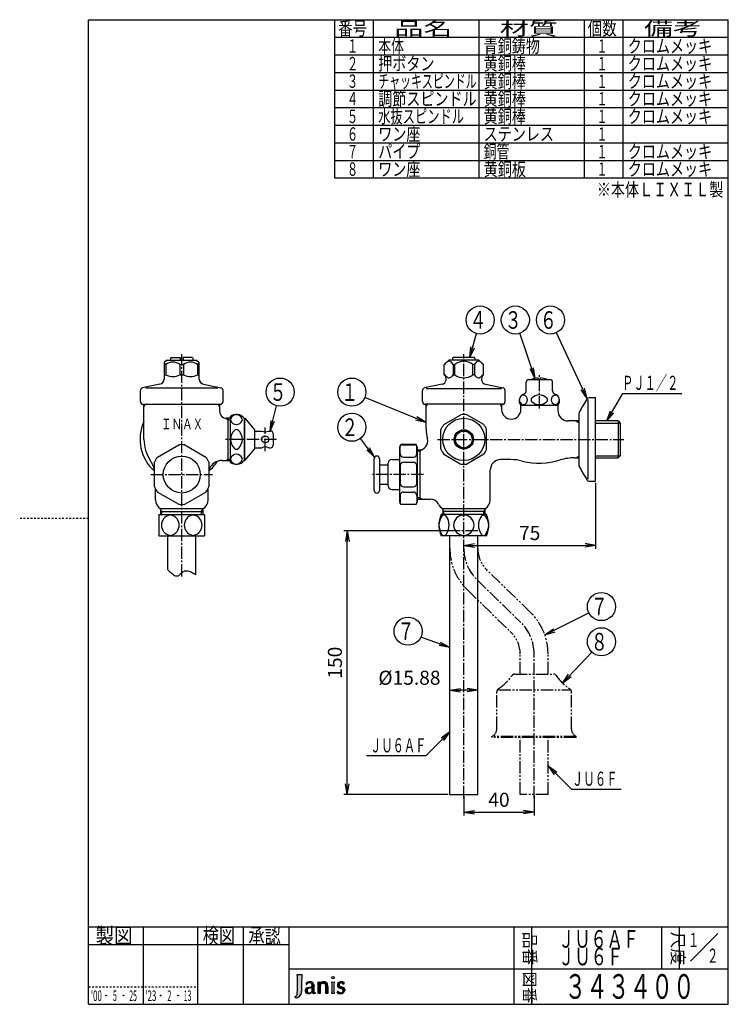
# Model space of a CAD drawing. Extents: x 1 to 45312, y 20 to 580.
import ezdxf
from ezdxf.enums import TextEntityAlignment as Align

# ---------------------------------------------------------------- set-up
doc = ezdxf.new("R2010")
doc.units = 0
for name, pattern in [('EXLTYPE2', [2, 1, -1]), ('EXLTYPE3', [10, 7, -1, 1, -1]), ('EXLTYPE4', [12, 7, -1, 1, -1, 1, -1])]:
    doc.linetypes.add(name, pattern=pattern)
doc.layers.get('0').update_dxf_attribs({"linetype": 'CONTINUOUS'})
doc.layers.get('DEFPOINTS').update_dxf_attribs({"linetype": 'CONTINUOUS'})
doc.layers.add('LAY-1', color=7, linetype='CONTINUOUS')
doc.layers.add('LAY-2', color=7, linetype='CONTINUOUS')
doc.styles.add('EXCADDIM1', font='monotxt', dxfattribs={"width": 0.84, "bigfont": 'extfont'})
doc.styles.add('EXCADSTD', font='monotxt', dxfattribs={"bigfont": 'extfont'})
doc.styles.add('EXCADVERT', font='monotxt', dxfattribs={"bigfont": 'extfont'})
doc.styles.get("Standard").update_dxf_attribs({"font": 'monotxt', "bigfont": 'extfont'})
doc.dimstyles.new('ISO-25', dxfattribs={"dimtxt": 2.5, "dimasz": 2.5, "dimexe": 1.25, "dimexo": 0.625, "dimtad": 1, "dimtxsty": 'STANDARD', "dimcen": 2.5, "dimazin": 3, "dimtfac": 1, "dimtmove": 0, "dimatfit": 3})

# ---------------------------------------------------------------- blocks, each defined once
blk = doc.blocks.new('EX_NORM')
at = {"color": 0, "linetype": 'CONTINUOUS'}
for q in [(-1, 0.167), (-1, 0), (-1, -0.167)]:
    blk.add_line((0, 0), q, dxfattribs=at)
blk = doc.blocks.new('*D15')
at = {"layer": 'DEFPOINTS', "color": 0}
for p in [(253.5, 139), (293.5, 139), (293.5, 129)]:
    blk.add_point(p, dxfattribs=at)
at = {"layer": 'LAY-2', "color": 3, "linetype": 'CONTINUOUS'}
for p, q in [((253.5, 138), (253.5, 127)), ((293.5, 138), (293.5, 127)), ((259.5, 129), (287.5, 129))]:
    blk.add_line(p, q, dxfattribs=at)
at = {"layer": 'LAY-2', "color": 3, "xscale": 6, "yscale": 6, "zscale": 6, "rotation": 180}
blk.add_blockref('EX_NORM', (253.5, 129), dxfattribs=at)
at = {"layer": 'LAY-2', "color": 3, "xscale": 6, "yscale": 6, "zscale": 6}
blk.add_blockref('EX_NORM', (293.5, 129), dxfattribs=at)
at = {"layer": 'LAY-2', "color": 2, "insert": (273.5, 135), "char_height": 8, "attachment_point": 5, "style": 'EXCADDIM1'}
blk.add_mtext('40', dxfattribs=at)
blk = doc.blocks.new('*D16')
at = {"layer": 'DEFPOINTS', "color": 0}
for p in [(245.56, 198.4), (245.56, 139), (261.44, 139)]:
    blk.add_point(p, dxfattribs=at)
at = {"layer": 'LAY-2', "color": 3, "linetype": 'CONTINUOUS'}
blk.add_line((255.44, 198.4), (251.56, 198.4), dxfattribs=at)
at = {"layer": 'LAY-2', "color": 3, "xscale": 6, "yscale": 6, "zscale": 6, "rotation": 180}
blk.add_blockref('EX_NORM', (245.56, 198.4), dxfattribs=at)
at = {"layer": 'LAY-2', "color": 3, "xscale": 6, "yscale": 6, "zscale": 6}
blk.add_blockref('EX_NORM', (261.44, 198.4), dxfattribs=at)
at = {"layer": 'LAY-2', "color": 2, "insert": (222.56, 204.4), "char_height": 8, "attachment_point": 5, "style": 'EXCADDIM1'}
blk.add_mtext('%%c15.88', dxfattribs=at)
blk = doc.blocks.new('*D17')
at = {"layer": 'DEFPOINTS', "color": 0}
for p in [(328.50009, 317.25), (253.5, 301.5), (328.50009, 280.7)]:
    blk.add_point(p, dxfattribs=at)
at = {"layer": 'LAY-2', "color": 3, "linetype": 'CONTINUOUS'}
for p, q in [((328.50009, 316.25), (328.50009, 278.7)), ((259.5, 280.7), (322.50009, 280.7))]:
    blk.add_line(p, q, dxfattribs=at)
at = {"layer": 'LAY-2', "color": 3, "xscale": 6, "yscale": 6, "zscale": 6, "rotation": 180}
blk.add_blockref('EX_NORM', (253.5, 280.7), dxfattribs=at)
at = {"layer": 'LAY-2', "color": 3, "xscale": 6, "yscale": 6, "zscale": 6}
blk.add_blockref('EX_NORM', (328.50009, 280.7), dxfattribs=at)
at = {"layer": 'LAY-2', "color": 2, "insert": (291.000045, 286.7), "char_height": 8, "attachment_point": 5, "style": 'EXCADDIM1'}
blk.add_mtext('75', dxfattribs=at)
blk = doc.blocks.new('*D18')
at = {"layer": 'DEFPOINTS', "color": 0}
for p in [(187.2, 289), (248.65, 289), (245.56, 139)]:
    blk.add_point(p, dxfattribs=at)
at = {"layer": 'LAY-2', "color": 3, "linetype": 'CONTINUOUS'}
for p, q in [((247.65, 289), (185.2, 289)), ((187.2, 145), (187.2, 283)), ((244.56, 139), (185.2, 139))]:
    blk.add_line(p, q, dxfattribs=at)
at = {"layer": 'LAY-2', "color": 3, "xscale": 6, "yscale": 6, "zscale": 6}
for p, rotation in [((187.2, 289), 90), ((187.2, 139), 270)]:
    blk.add_blockref('EX_NORM', p, dxfattribs=dict(at, rotation=rotation))
at = {"layer": 'LAY-2', "color": 2, "insert": (181.2, 214), "char_height": 8, "attachment_point": 5, "rotation": 90, "style": 'EXCADDIM1'}
blk.add_mtext('150', dxfattribs=at)

msp = doc.modelspace()

# ---------------------------------------------------------------- hatches: boundary and pattern name
at = {"layer": 'LAY-1', "linetype": 'CONTINUOUS'}
for points in [[(158.745, 26.143, -0.0173622), (158.763, 36.737, -0.0267628), (158.763, 36.737, 0.0737939), (161.347, 36.748, 0.0183879), (161.243, 27.196, -0.1144749), (160.824, 25.185, -0.1929163), (158.833, 23.622, -0.0603888), (157.777, 23.358), (157.53, 24.11, 0.0860918), (158.269, 24.503, 0.1331843)], [(170.574, 25.921, -0.0386228), (170.562, 32.429, -0.0398708), (171.743, 32.434, -0.1256886), (171.689, 31.33, -0.0367816), (171.689, 31.33, -0.2680215), (174.072, 32.567, -0.2571134), (175.701, 31.761, -0.1522526), (176.116, 30.42, -0.0158825), (176.086, 25.914, -0.0285251), (174.945, 25.914, -0.0452213), (175.003, 30.077, -0.0315567), (174.649, 31.307, -0.1476272), (172.346, 31.484, -0.3908145), (171.697, 29.868, -0.204626), (171.697, 29.868), (171.798, 25.91, -0.0304996)], [(185.347, 32.167, -0.0009362), (185.347, 32.167, 0.0681165), (185.019, 31.186), (183.786, 32.029, -0.3021126), (183.786, 32.029), (182.543, 31.076, -0.3704245), (182.543, 31.076), (182.608, 30.439, -0.0262822), (183.374, 29.826, -0.1800606), (184.598, 29.454, -0.0298131), (184.598, 29.454, -0.3153987), (185.725, 28.164), (185.718, 27.588, -0.3510306), (183.545, 25.765), (182.91, 25.765, -0.1053356), (181.506, 26.17, 0.1188608), (181.763, 27.196), (183.302, 26.251, -0.2447574), (183.302, 26.251), (184.787, 27.291, -0.3734163), (184.787, 27.291), (184.248, 28.329, -0.2612198), (182.991, 28.785, -0.0572748), (182.991, 28.785, -0.1189659), (181.992, 29.371, -0.2005227), (181.574, 30.315), (181.567, 30.673, -0.2622894), (182.64, 32.313, -0.0988461), (183.644, 32.555), (184.017, 32.555, -0.0920156)]]:
    msp.add_hatch(color=3, dxfattribs=at).paths.add_polyline_path(points)
h = msp.add_hatch(color=3, dxfattribs=at)
edge = h.paths.add_edge_path()
edge.add_arc((179.057, 34.817), 0.714, 0, 360)
h.paths.add_polyline_path([(178.419, 32.44, 0.1200284), (179.661, 25.913, -0.0401821), (178.42, 25.908, -0.0237522)])
h = msp.add_hatch(color=3, dxfattribs=at)
h.paths.add_polyline_path([(163.835, 31.773, -0.1769428), (163.835, 31.773), (163.835, 31.044), (164.01, 31.044, -0.2075336), (165.149, 31.899, -0.1226605), (166.157, 31.92, -0.3213716), (167.198, 30.642, -0.064704), (167.203, 29.967, -0.2577989), (166.991, 29.71, -0.0566026), (166.537, 29.552, -0.0166742), (164.874, 29.236, 0.1186092), (163.777, 28.71, 0.1699204), (163.299, 27.911, 0.1006533), (163.254, 27.217, 0.1675695), (163.687, 26.288, 0.137698), (164.474, 25.833, 0.0719814), (164.832, 25.773), (165.38, 25.773, 0.1944607), (167.199, 26.709, 0.1288538), (167.382, 26.25, 0.2098387), (167.982, 25.919), (168.416, 25.917, 0.094501), (169.044, 26.05), (169.044, 26.365, -0.239574), (168.496, 26.359, -0.2502312), (168.226, 26.867, -0.0104344), (168.263, 30.652, 0.4051016)])
h.paths.add_polyline_path([(167.227, 29.305, -0.0339435), (167.227, 29.305, -0.000111), (167.17, 27.237, -0.2253076), (165.753, 26.291), (165.406, 26.291, -0.3657968), (164.375, 27.387), (164.375, 27.778, -0.2530798), (165.071, 28.742, -0.0724474)])

# ---------------------------------------------------------------- linework, layer by layer
at = {"layer": 'LAY-1', "color": 7, "linetype": 'CONTINUOUS'}
for p, q in [((40, 579.7), (404, 579.7)), ((40, 19.7), (40, 579.7)), ((404, 19.7), (404, 579.7)), ((40, 63.7), (404, 63.7)), ((40, 19.7), (404, 19.7))]:
    msp.add_line(p, q, dxfattribs=at)
at = {"layer": 'LAY-1', "color": 6, "linetype": 'CONTINUOUS'}
for p, q in [((180, 579.7), (180, 489.7)), ((202, 579.7), (202, 489.7)), ((262, 579.7), (262, 489.7)), ((322, 579.7), (322, 489.7)), ((344, 579.7), (344, 489.7)), ((180, 569.7), (404, 569.7)), ((180, 559.7), (404, 559.7)), ((180, 549.7), (404, 549.7)), ((180, 539.7), (404, 539.7)), ((180, 529.7), (404, 529.7)), ((180, 519.7), (404, 519.7)), ((180, 509.7), (404, 509.7)), ((180, 499.7), (404, 499.7)), ((180, 489.7), (404, 489.7)), ((71, 63.7), (71, 19.7)), ((102, 63.7), (102, 19.7)), ((128, 63.7), (128, 19.7)), ((154, 63.7), (154, 19.7)), ((282, 63.7), (282, 19.7)), ((292, 63.7), (292, 19.7)), ((366, 63.7), (366, 39.7)), ((376, 63.7), (376, 39.7)), ((382.531, 44.301), (397.999, 60.04)), ((40, 53.7), (154, 53.7)), ((404, 39.7), (154, 39.7)), ((157.777, 23.358), (157.53, 24.11))]:
    msp.add_line(p, q, dxfattribs=at)
at = {"layer": 'LAY-1', "color": 1, "linetype": 'EXLTYPE2'}
msp.add_line((40, 296), (0.8, 296), dxfattribs=at)
at = {"layer": 'LAY-1', "color": 6, "linetype": 'EXLTYPE2'}
msp.add_line((40, 29.7), (102, 29.7), dxfattribs=at)
at = {"layer": 'LAY-1', "color": 3, "linetype": 'CONTINUOUS'}
for p, q in [((163.835, 31.773), (163.835, 31.044)), ((163.835, 31.044), (164.01, 31.044)), ((171.697, 29.868), (171.697, 27.709)), ((181.567, 30.673), (181.574, 30.315)), ((182.543, 31.076), (182.524, 30.723)), ((183.568, 32.024), (183.786, 32.029)), ((184.017, 32.555), (183.644, 32.555)), ((184.849, 31.186), (185.019, 31.186)), ((185.725, 28.164), (185.718, 27.588)), ((164.375, 27.778), (164.375, 27.387)), ((164.832, 25.773), (165.38, 25.773)), ((165.406, 26.291), (165.753, 26.291)), ((167.982, 25.919), (168.416, 25.919)), ((169.044, 26.05), (169.044, 26.365)), ((181.938, 27.196), (181.763, 27.196)), ((182.91, 25.765), (183.545, 25.765)), ((183.302, 26.251), (183.626, 26.251)), ((184.773, 27.601), (184.787, 27.291))]:
    msp.add_line(p, q, dxfattribs=at)
msp.add_circle((179.057, 34.817), 0.714, dxfattribs=at)
at = {"layer": 'LAY-1', "color": 6, "linetype": 'CONTINUOUS'}
for centre in [(50, 24.7), (60, 24.7), (81, 24.7), (91, 24.7)]:
    msp.add_circle(centre, 0.2, dxfattribs=at)
at = {"layer": 'LAY-1', "color": 3, "linetype": 'CONTINUOUS'}
for centre, radius, start, end in [((59.868, 31.604), 99.028, 356.83902, 2.97113), ((160.018, 45.448), 8.802, 261.79862, 278.68034), ((291.109, 30.559), 129.909, 177.26959, 181.48331), ((164.679, 27.627), 1.41, 129.83449, 168.40894), ((165.419, 26.692), 2.602, 102.09884, 129.15567), ((166.054, 29.023), 3.533, 88.77, 128.90686), ((165.565, 30.158), 1.79, 103.42679, 150.32426), ((165.614, 27.616), 1.25, 115.74037, 172.54917), ((160.971, 54.324), 25.39, 278.84383, 282.66492), ((166.713, 25.266), 3.844, 98.71272, 115.28747), ((165.696, 29.888), 2.084, 77.23143, 105.20342), ((166.214, 30.504), 2.054, 4.14822, 92.36001), ((164.921, 37.25), 8.273, 278.40885, 286.18514), ((165.786, 30.555), 1.415, 3.53764, 74.80136), ((166.069, 31.628), 2.128, 282.71958, 295.67811), ((166.865, 30.03), 0.344, 291.52049, 349.34459), ((-4490.603, 155.965), 4659.552, 358.416901, 358.442342), ((164.601, 30.285), 2.621, 353.03153, 7.83995), ((258.93, 27.886), 90.71, 178.25266, 180.64396), ((171.142, 34.744), 2.387, 255.9342, 284.58964), ((129.824, 29.099), 40.874, 355.54052, 4.6734), ((179.211, 31.516), 7.525, 172.98752, 181.41344), ((173.951, 29.886), 2.684, 87.42068, 147.43615), ((173.913, 29.916), 2.217, 134.97875, 181.23699), ((173.402, 30.147), 1.703, 42.91644, 128.30155), ((174.154, 30.684), 1.884, 34.84394, 92.52071), ((172.789, 30.106), 2.214, 359.2495, 32.84055), ((142.023, 28.455), 33.02, 355.58625, 2.81612), ((173.758, 30.426), 2.357, 359.86583, 34.49363), ((208.732, 27.481), 32.683, 176.21318, 182.74888), ((163.838, 29.966), 12.286, 358.47753, 2.11723), ((179.029, 35.007), 2.638, 256.62095, 283.99846), ((134.138, 29.165), 44.402, 355.79404, 4.22965), ((220.251, 29.138), 40.718, 175.33876, 184.54286), ((183.559, 30.54), 1.997, 117.4084, 176.19647), ((182.912, 30.344), 1.339, 181.23939, 226.59429), ((183.705, 31.148), 2.468, 226.04024, 253.17767), ((185.261, 31.376), 2.814, 193.43758, 199.45964), ((183.607, 30.953), 1.071, 92.11404, 173.4175), ((183.814, 31.163), 1.407, 210.95013, 251.77947), ((183.754, 29.92), 2.64, 92.38302, 114.96353), ((181.634, 23.089), 5.856, 63.4905, 76.60259), ((187.108, 39.887), 10.731, 249.64207, 256.47271), ((183.683, 30.809), 1.225, 17.92452, 85.16543), ((183.971, 30.533), 2.022, 67.66152, 88.69073), ((183.862, 27.497), 0.917, 6.53892, 65.09756), ((184.241, 28.004), 1.492, 6.15426, 76.1751), ((248.129, 194.506), 174.056, 248.64221, 248.85678), ((188.768, 30.48), 3.815, 153.75919, 169.34628), ((156.767, 26.435), 2.447, 288.17152, 307.85378), ((157.219, 27.844), 4.521, 277.0901, 290.91342), ((157.219, 25.568), 1.496, 314.59239, 344.93741), ((144.829, 26.847), 13.934, 353.12748, 357.1062), ((157.878, 26.888), 3.403, 286.29661, 329.97322), ((156.698, 27.093), 4.546, 335.18606, 1.30808), ((164.982, 27.455), 1.743, 164.85895, 187.84956), ((164.818, 27.38), 1.572, 185.95861, 224.0092), ((164.891, 27.462), 1.682, 224.28975, 255.65059), ((165.539, 27.449), 1.166, 183.07078, 263.4402), ((164.859, 27.039), 1.266, 252.33849, 268.807), ((165.132, 28.491), 2.728, 275.21588, 319.23364), ((165.465, 28.257), 1.987, 278.33351, 329.12215), ((168.166, 26.83), 0.975, 187.11676, 216.48605), ((168.059, 26.767), 0.852, 217.40815, 264.81187), ((168.836, 26.866), 0.61, 179.91175, 236.1066), ((168.38, 27.629), 1.713, 271.22205, 292.81595), ((168.765, 26.901), 0.605, 243.61917, 297.50978), ((171.116, 18.001), 7.938, 85.071, 93.9183), ((186.482, 27.683), 14.79, 179.89775, 186.88557), ((175.515, 19.62), 6.319, 84.82155, 95.17845), ((179.083, 12.86), 13.066, 87.46575, 92.90832), ((179.507, 27.216), 2.256, 332.39875, 359.51244), ((183.159, 29.263), 3.507, 241.88296, 265.93541), ((183.527, 28.033), 1.796, 207.76899, 262.78173), ((183.493, 28.034), 2.269, 271.29488, 348.66542), ((183.607, 27.44), 1.189, 270.88674, 352.79254)]:
    msp.add_arc(centre, radius, start, end, dxfattribs=at)
at = {"layer": 'LAY-2', "color": 2, "linetype": 'CONTINUOUS'}
for p, q in [((86.9, 387.5), (86.6, 387.2)), ((86.6, 387.2), (86.6, 386)), ((86.9, 387.5), (92.2, 387.5)), ((92.2, 387.5), (92.2, 386)), ((93.8, 387.5), (93.8, 386)), ((99.1, 387.5), (93.8, 387.5)), ((99.1, 387.5), (99.4, 387.2)), ((99.4, 387.2), (99.4, 386)), ((247.15, 387.2), (247.4, 387.5)), ((247.15, 387.2), (247.15, 386)), ((259.6, 387.5), (247.4, 387.5)), ((259.85, 387.2), (259.6, 387.5)), ((259.85, 387.2), (259.85, 386)), ((84.5, 386), (83, 384.636)), ((83, 384.636), (83, 375.299)), ((84.5, 386), (101.5, 386)), ((101.5, 386), (103, 384.636)), ((103, 375.299), (103, 384.636)), ((245, 386), (242.25, 383.5)), ((242.25, 377.736), (242.25, 383.5)), ((262, 386), (245, 386)), ((262, 386), (264.75, 383.5)), ((264.75, 377.736), (264.75, 383.5)), ((295.8, 375), (295.8, 375.975)), ((297.2, 375), (297.2, 375.975)), ((80.624, 372.364), (70.688, 370.253)), ((72.5, 370.253), (113.5, 370.253)), ((105.376, 372.364), (115.312, 370.253)), ((241.124, 372.364), (231.188, 370.253)), ((232, 370), (275, 370)), ((265.876, 372.364), (275.812, 370.253)), ((289, 368.657), (289, 373.5)), ((290.5, 375), (302.5, 375)), ((304, 368.657), (304, 373.5)), ((69.5, 362.5), (69.5, 368.785)), ((116.5, 362.5), (116.5, 368.785)), ((230, 362.5), (230, 368.785)), ((277, 362.5), (277, 368.785)), ((325.101, 364.75), (328.5, 364.75)), ((328.5, 317.25), (328.5, 364.75)), ((71, 361), (115, 361)), ((71.5, 341), (71.5, 361)), ((114.5, 361), (114.5, 357)), ((275.5, 361), (231.5, 361)), ((232, 347), (232, 361)), ((275, 361), (275, 358)), ((285.878, 360.5), (307.123, 360.5)), ((286, 358), (286, 360.5)), ((307, 360.5), (307, 357.478)), ((324, 363.652), (324, 318.348)), ((120.5, 353), (118.5, 353)), ((119.5, 329), (119.5, 353)), ((120.5, 353.9), (120.5, 328.1)), ((128.5, 353), (129, 353)), ((129, 353), (134.5, 346.5)), ((129, 329), (129, 353)), ((242.161, 349.464), (251.839, 355.052)), ((264.839, 349.464), (255.161, 355.052)), ((319, 355.52), (319, 326.48)), ((319, 351.478), (313, 351.478)), ((341.3, 351.478), (328.5, 351.478)), ((341.3, 351.478), (342.5, 350.277)), ((341.3, 351.478), (341.3, 330.523)), ((342.5, 350.277), (342.5, 331.723)), ((134.5, 346.5), (134.5, 335.5)), ((134.5, 345.75), (138.5, 345.75)), ((142.5, 345.75), (143.5, 345.75)), ((145, 344.25), (145, 337.75)), ((240.5, 335.412), (240.5, 346.588)), ((266.5, 335.412), (266.5, 346.588)), ((79.203, 330.932), (91.297, 337.914)), ((94.703, 337.914), (106.797, 330.932)), ((134.5, 336.25), (138.5, 336.25)), ((142.5, 336.25), (143.5, 336.25)), ((217, 336.5), (217, 305.5)), ((226.323, 338), (217.677, 338)), ((227, 336.5), (227, 305.5)), ((129, 329), (134.5, 335.5)), ((227, 335), (227.941, 335)), ((228.5, 335.031), (228.5, 307)), ((242.161, 332.536), (251.839, 326.948)), ((264.839, 332.536), (255.161, 326.948)), ((316.623, 330.523), (319, 330.523)), ((328.5, 330.523), (341.3, 330.523)), ((342.5, 331.723), (341.3, 330.523)), ((77.5, 314.018), (77.5, 327.982)), ((108.5, 327.982), (108.5, 314.018)), ((116, 329), (120.5, 329)), ((128.5, 329), (129, 329)), ((202.5, 312), (202.5, 330)), ((205.5, 330), (205.5, 312)), ((205.5, 326.5), (210.5, 326.5)), ((210.5, 314.5), (210.5, 327.5)), ((212.5, 329.5), (217, 329.5)), ((280.068, 329.5), (274.5, 329.5)), ((268.5, 306.696), (268.5, 323.5)), ((205.5, 315.5), (210.5, 315.5)), ((325.101, 317.25), (328.5, 317.25)), ((78, 306.696), (78, 313)), ((79.203, 311.068), (91.297, 304.086)), ((94.703, 304.086), (106.797, 311.068)), ((108, 306.696), (108, 313)), ((212.5, 312.5), (217, 312.5)), ((226.323, 304), (217.677, 304)), ((227, 307), (234.553, 307)), ((80, 297.984), (80, 286.416)), ((80.1, 298.2), (105.9, 298.2)), ((81, 301.5), (81, 298.2)), ((105, 301.5), (81, 301.5)), ((81, 300), (105, 300)), ((105, 301.5), (105, 298.2)), ((106, 297.984), (106, 286.416)), ((266.4, 298.2), (240.6, 298.2)), ((241.5, 301.5), (241.5, 298.2)), ((265.5, 301.5), (241.5, 301.5)), ((265.5, 300), (241.5, 300)), ((265.5, 301.5), (265.5, 298.2)), ((80.1, 286.2), (105.9, 286.2)), ((85.06, 266.9), (85.06, 286.2)), ((100.94, 264.1), (100.94, 286.2)), ((266.4, 286.2), (240.6, 286.2)), ((245.56, 139), (245.56, 286.2)), ((261.44, 139), (261.44, 286.2)), ((245.56, 139), (261.44, 139))]:
    msp.add_line(p, q, dxfattribs=at)
at = {"layer": 'LAY-2', "color": 1, "linetype": 'EXLTYPE3'}
for p, q in [((93, 263.077), (93, 389.5)), ((253.5, 137), (253.5, 389.5)), ((296.5, 358.5), (296.5, 377.975)), ((140.5, 334.25), (140.5, 347.75)), ((147, 341), (117.5, 341)), ((238.5, 341), (344.5, 341)), ((75.5, 321), (110.5, 321)), ((230.5, 321), (200.5, 321)), ((261.44, 289), (245.56, 289)), ((261.078, 261.07), (285.922, 236.93)), ((293.5, 137), (293.5, 219))]:
    msp.add_line(p, q, dxfattribs=at)
at = {"layer": 'LAY-2', "color": 6, "linetype": 'CONTINUOUS'}
for p, q in [((84, 383.5), (84, 377.736)), ((92, 383.5), (92, 377.736)), ((92, 383.5), (94, 383.5)), ((94, 383.5), (94, 377.736)), ((102, 383.5), (102, 377.736)), ((247.417, 383.5), (248.346, 383.5)), ((247.417, 383.5), (247.417, 377.736)), ((248.346, 377.736), (248.346, 383.5)), ((258.654, 377.736), (258.654, 383.5)), ((259.583, 383.5), (258.654, 383.5)), ((259.583, 383.5), (259.583, 377.736)), ((92, 377.736), (94, 377.736)), ((247.417, 377.736), (248.346, 377.736)), ((259.583, 377.736), (258.654, 377.736)), ((71.478, 359.553), (72.313, 361)), ((114.522, 359.553), (113.687, 361)), ((232, 359.592), (232.813, 361)), ((275, 359.592), (274.187, 361)), ((118.092, 353), (119.5, 352.187)), ((128.5, 353), (128.5, 329)), ((119.5, 352.187), (120.5, 352.187)), ((317.487, 351.478), (319, 350.604)), ((328.5, 350.315), (342.462, 350.315)), ((217.2, 332.932), (217.2, 336.914)), ((218.2, 337.914), (225.8, 337.914)), ((226.8, 332.932), (226.8, 336.914)), ((219.2, 330.932), (224.8, 330.932)), ((228.5, 334.261), (227, 334.261)), ((229.78, 335), (228.5, 334.261)), ((229.78, 335), (229.78, 335.35)), ((317.487, 330.522), (319, 331.396)), ((328.5, 331.685), (342.462, 331.685)), ((118.092, 329), (119.5, 329.813)), ((119.5, 329.813), (120.5, 329.813)), ((219.303, 327.982), (224.697, 327.982)), ((219.303, 314.018), (224.697, 314.018)), ((217.2, 309.068), (217.2, 305.086)), ((219.2, 311.068), (224.8, 311.068)), ((226.8, 309.068), (226.8, 305.086)), ((218.2, 304.086), (225.8, 304.086)), ((228.5, 307.739), (227, 307.739)), ((229.78, 307), (228.5, 307.739)), ((81.678, 300), (81, 301.174)), ((81.678, 298.2), (81.678, 300)), ((104.322, 300), (105, 301.174)), ((104.322, 298.2), (104.322, 300)), ((242.178, 300), (241.5, 301.174)), ((242.178, 298.2), (242.178, 300)), ((264.822, 300), (265.5, 301.174)), ((264.822, 298.2), (264.822, 300))]:
    msp.add_line(p, q, dxfattribs=at)
at = {"layer": 'LAY-2', "color": 6, "linetype": 'EXLTYPE4'}
for p, q in [((291.455, 242.624), (266.611, 266.765)), ((255.545, 255.376), (280.389, 231.235)), ((285.56, 207.5), (285.56, 219)), ((301.44, 207.5), (301.44, 219)), ((282.555, 207.5), (304.445, 207.5)), ((272.25, 176.465), (272.25, 197.41)), ((273.25, 198.5), (313.75, 198.5)), ((314.75, 176.465), (314.75, 197.41)), ((269.5, 171.5), (269.5, 172)), ((317.5, 172), (269.5, 172)), ((317.5, 171.5), (269.5, 171.5)), ((285.56, 139), (285.56, 171.5)), ((301.44, 139), (301.44, 171.5)), ((317.5, 171.5), (317.5, 172)), ((301.44, 139), (285.56, 139))]:
    msp.add_line(p, q, dxfattribs=at)
at = {"layer": 'LAY-2', "color": 6, "linetype": 'CONTINUOUS', "flags": 128}
msp.add_lwpolyline([(85.06, 266.9), (85.132, 266.82), (85.336, 266.599), (85.653, 266.267), (86.065, 265.856), (86.555, 265.396), (87.104, 264.917), (87.694, 264.449), (88.307, 264.023), (88.924, 263.669), (89.528, 263.418), (90.1, 263.3), (90.604, 263.331), (91.073, 263.486), (91.514, 263.739), (91.938, 264.066), (92.354, 264.442), (92.771, 264.841), (93.198, 265.237), (93.645, 265.607), (94.122, 265.924), (94.637, 266.163), (95.2, 266.3), (95.84, 266.315), (96.521, 266.215), (97.221, 266.025), (97.918, 265.768), (98.592, 265.468), (99.22, 265.149), (99.782, 264.835), (100.257, 264.549), (100.622, 264.316), (100.857, 264.158), (100.94, 264.1)], dxfattribs=at)
at = {"layer": 'LAY-2', "color": 3, "linetype": 'CONTINUOUS'}
for centre in [(262.8, 408.9), (282.8, 408.9), (302.8, 408.9), (149, 367.9), (189.8, 367.9), (189.8, 347.9), (331.8, 245.9), (221.8, 231.9), (331.8, 225.9)]:
    msp.add_circle(centre, 8, dxfattribs=at)
at = {"layer": 'LAY-2', "color": 2, "linetype": 'CONTINUOUS'}
for centre, radius in [((253.5, 341), 12), ((140.5, 341), 2), ((253.5, 341), 5.5), ((253.5, 341), 4.75), ((93, 321), 10.5)]:
    msp.add_circle(centre, radius, dxfattribs=at)
at = {"layer": 'LAY-2', "color": 6, "linetype": 'CONTINUOUS'}
msp.add_circle((253.5, 341), 4.9, dxfattribs=at)
for centre, radius, start, end in [((80, 378.917), 6.083, 48.88794, 60.45212), ((88, 378.917), 6.083, 48.88809, 131.1121), ((98, 378.917), 6.083, 48.88794, 131.1119), ((106, 378.917), 6.083, 119.5479, 131.1121), ((251.2, 375.851), 11.684, 126.8512, 139.9014), ((245.093, 384), 1.5, 96.26727, 126.8513), ((244.584, 382.511), 3, 19.25128, 83.40723), ((253.5, 377.859), 7.641, 47.58264, 132.4172), ((262.416, 382.511), 3, 96.59277, 160.7487), ((261.907, 384), 1.5, 53.14868, 83.73279), ((255.8, 375.851), 11.684, 40.09857, 53.14877), ((80, 385.236), 8.5, 290.6673, 298.0725), ((88, 385.236), 8.5, 241.9275, 298.0724), ((98, 385.236), 8.5, 241.9276, 298.0725), ((106, 385.236), 8.5, 241.9275, 249.3327), ((251.2, 385.649), 11.684, 220.0986, 233.1488), ((245.093, 377.5), 1.5, 233.1487, 270), ((244.695, 378.997), 3, 274.8228, 335.1471), ((253.5, 384.52), 8.52, 232.7791, 307.2211), ((262.305, 378.997), 3, 204.8529, 265.1772), ((261.907, 377.5), 1.5, 270, 306.8513), ((255.8, 385.649), 11.684, 306.8512, 319.9014), ((287.881, 363.5), 2.82, 106.7474, 137.2599), ((287.407, 365.077), 1.173, 73.25247, 106.7475), ((286.932, 363.5), 2.82, 286.7474, 73.25259), ((293.185, 363.5), 1.375, 135.0506, 224.9494), ((296.5, 360.19), 6.06, 44.9494, 135.0505), ((299.815, 363.5), 1.375, 315.0506, 44.94943), ((306.068, 363.5), 2.82, 106.7474, 253.2526), ((305.593, 365.077), 1.173, 73.25247, 106.7475), ((305.119, 363.5), 2.82, 42.74008, 73.25259), ((287.881, 363.5), 2.82, 174.5721, 253.2526), ((287.407, 361.923), 1.173, 253.2524, 286.7476), ((296.5, 366.81), 6.06, 224.9495, 315.0506), ((305.593, 361.923), 1.173, 253.2525, 286.7475), ((305.119, 363.5), 2.82, 286.7474, 5.42789), ((124.1, 351.521), 3.532, 20.21686, 159.7831), ((122.097, 352.258), 1.397, 159.7834, 200.2168), ((124.1, 352.996), 3.532, 200.2167, 339.7833), ((126.103, 352.258), 1.397, 339.7832, 20.21652), ((127.695, 341), 6.995, 132.7627, 227.2373), ((124.1, 344.888), 1.7, 47.23737, 132.7626), ((120.505, 341), 6.995, 312.7627, 47.23727), ((218.2, 336.914), 1, 90, 180), ((225.8, 336.914), 1, 0, 90), ((124.1, 329.004), 3.532, 20.2168, 159.7832), ((124.1, 337.112), 1.7, 227.2374, 312.7626), ((219.2, 332.932), 2, 180, 270), ((224.8, 332.932), 2, 270, 0), ((122.097, 329.742), 1.397, 159.7833, 200.2167), ((124.1, 330.479), 3.532, 200.2169, 339.7831), ((126.103, 329.742), 1.397, 339.7833, 20.21667), ((339.177, 321), 121.977, 177.6201, 182.3799), ((219.303, 325.982), 2, 90, 177.62), ((224.697, 325.982), 2, 2.37988, 90), ((104.823, 321), 121.977, 357.6201, 2.37994), ((219.303, 316.018), 2, 182.3799, 270), ((224.697, 316.018), 2, 270, 357.6201), ((219.2, 309.068), 2, 90, 180), ((224.8, 309.068), 2, 0, 90), ((218.2, 305.086), 1, 180, 270), ((225.8, 305.086), 1, 270, 0), ((87.335, 292.2), 5.89, 104.3842, 255.6158), ((86.5, 295.457), 2.527, 75.61594, 104.3841), ((85.665, 292.2), 5.89, 284.3842, 75.61584), ((100.335, 292.2), 5.89, 104.3842, 255.6158), ((99.5, 295.457), 2.527, 75.61591, 104.3841), ((98.665, 292.2), 5.89, 284.3842, 75.61584), ((247.923, 292.2), 8.599, 142.7173, 217.2827), ((242.242, 296.525), 1.459, 37.28278, 142.7172), ((236.56, 292.2), 8.599, 322.7173, 37.28265), ((253.5, 292.148), 5.837, 1.02087, 178.9792), ((270.44, 292.2), 8.599, 142.7173, 217.2827), ((264.758, 296.525), 1.459, 37.28275, 142.7173), ((259.077, 292.2), 8.599, 322.7173, 37.28268), ((250.556, 292.2), 2.892, 178.9791, 181.0209), ((253.5, 292.252), 5.837, 181.0208, 358.9791), ((256.444, 292.2), 2.892, 358.9791, 1.02087), ((86.5, 288.943), 2.527, 255.6159, 284.3841), ((99.5, 288.943), 2.527, 255.6159, 284.3841), ((242.242, 287.875), 1.459, 217.2827, 322.7172), ((264.758, 287.875), 1.459, 217.2828, 322.7173)]:
    msp.add_arc(centre, radius, start, end, dxfattribs=at)
at = {"layer": 'LAY-2', "color": 2, "linetype": 'CONTINUOUS'}
for centre, radius, start, end in [((80, 375.299), 3, 282, 0), ((106, 375.299), 3, 180, 258), ((240.5, 375.299), 3, 282, 54.31467), ((266.5, 375.299), 3, 125.6853, 258), ((296.5, 366), 10, 94.01398, 115.8419), ((296.5, 366), 10, 64.15808, 85.98602), ((71, 368.785), 1.5, 102.0003, 180), ((115, 368.785), 1.5, 0, 77.99969), ((231.5, 368.785), 1.5, 102.0003, 180), ((275.5, 368.785), 1.5, 0, 77.99973), ((290.5, 373.5), 1.5, 90, 180), ((302.5, 373.5), 1.5, 0, 90), ((289, 363), 4, 109.4713, 218.6822), ((287, 368.657), 2, 289.4711, 0), ((306, 368.657), 2, 180, 250.5288), ((304, 363), 4, 321.3178, 70.52875), ((325.101, 362.75), 2, 90, 148.0043), ((71, 362.5), 1.5, 180, 270), ((115, 362.5), 1.5, 270, 0), ((231.5, 362.5), 1.5, 180, 270), ((275.5, 362.5), 1.5, 270, 0), ((408.214, 310.824), 100, 148.0043, 152.8656), ((118.5, 357), 4, 180, 270), ((124.059, 349.535), 5.633, 37.96893, 129.1934), ((253.5, 341), 14.15, 83.25916, 96.74091), ((280.5, 358), 5.5, 180, 0), ((313, 357.478), 6, 180, 270), ((321, 355.52), 2, 152.8656, 180), ((93, 341), 23.75, 154.85875, 229.25969), ((253.5, 341), 14.15, 143.2592, 156.7408), ((253.5, 341), 14.15, 23.25916, 36.74084), ((140.5, 350.058), 4.75, 245.09894, 294.90106), ((143.5, 344.25), 1.5, 0, 90), ((253.5, 347), 21.5, 180, 195.3165), ((93, 341), 21.5, 180, 213.338), ((93, 321), 17, 84.24966, 95.75049), ((140.5, 331.942), 4.75, 65.09894, 114.90106), ((143.5, 337.75), 1.5, 270, 0), ((219, 336.5), 2, 131.4096, 180), ((225, 336.5), 2, 0, 48.59036), ((227.941, 340), 5, 270, 15.31653), ((93, 321), 17, 144.2496, 155.7505), ((93, 321), 17, 24.24963, 35.75049), ((204, 330), 1.5, 0, 180), ((253.5, 341), 14.15, 203.2592, 216.7409), ((253.5, 341), 14.15, 323.2592, 336.7408), ((316.623, 302.523), 28, 90, 107.0839), ((60, 319.292), 18, 13.53619, 33.33801), ((93, 341), 23.75, 310.74031, 328.21316), ((116, 321), 8, 90, 155.7131), ((124.059, 332.465), 5.633, 230.8067, 322.031), ((212.5, 327.5), 2, 90, 180), ((253.5, 341), 14.15, 263.2591, 276.7408), ((274.5, 323.5), 6, 90, 180), ((280.068, 301.5), 28, 76.12064, 90), ((296.5, 368), 40.5, 256.1206, 287.0839), ((321, 326.48), 2, 180.0007, 207.1344), ((408.214, 371.176), 100, 207.1344, 211.9957), ((126, 319.292), 18, 163.8765, 166.4638), ((93, 321), 17, 204.2496, 215.7505), ((93, 321), 17, 324.2496, 335.7505), ((212.5, 314.5), 2, 180, 270), ((325.101, 319.25), 2, 211.9957, 270), ((204, 312), 1.5, 180, 0), ((84, 306.696), 6, 180, 240), ((93, 321), 17, 264.2496, 275.7505), ((102, 306.696), 6, 300, 0), ((219, 305.5), 2, 180, 228.5903), ((225, 305.5), 2, 311.4097, 0), ((234.553, 302), 5, 25.27237, 90), ((244.5, 306.696), 6, 205.2725, 240), ((262.5, 306.696), 6, 300, 0), ((92.758, 292.2), 14.008, 154.6393, 155.6117), ((93.242, 292.2), 14.008, 24.38831, 25.36072), ((253.258, 292.2), 14.008, 154.6393, 205.3607), ((253.742, 292.2), 14.008, 334.6393, 25.36072), ((92.758, 292.2), 14.008, 204.3883, 205.3607), ((93.242, 292.2), 14.008, 334.6393, 335.6117)]:
    msp.add_arc(centre, radius, start, end, dxfattribs=at)
at = {"layer": 'LAY-2', "color": 6, "linetype": 'EXLTYPE4'}
for centre, radius, start, end in [((278.5, 279), 32.94, 180, 225.82267), ((278.5, 279), 17.06, 180, 225.82267), ((268.5, 219), 32.94, 0, 45.82267), ((268.5, 219), 17.06, 0, 45.82267), ((282.555, 205.5), 2, 90, 144.68458), ((304.445, 205.5), 2, 35.31542, 90), ((256.444, 223.998), 30, 303.80967, 324.68458), ((330.556, 223.998), 30, 215.31542, 236.19033), ((274.25, 197.41), 2, 123.80967, 180), ((312.75, 197.41), 2, 0, 56.19033), ((267.25, 176.465), 5, 296.74368, 0), ((319.75, 176.465), 5, 180, 243.25632)]:
    msp.add_arc(centre, radius, start, end, dxfattribs=at)
at = {"layer": 'LAY-2', "color": 1, "linetype": 'EXLTYPE3'}
for centre, start, end in [((278.5, 279), 180, 225.82267), ((268.5, 219), 0, 45.82267)]:
    msp.add_arc(centre, 25, start, end, dxfattribs=at)

# ---------------------------------------------------------------- texts
at = {"layer": 'LAY-1', "color": 2, "linetype": 'CONTINUOUS', "style": 'EXCADSTD'}
for s, height, width, p, p2 in [('番号', 7.6, 1.381478, (182, 570.9), (198.499, 570.9)), ('品名', 7.6, 2.762957, (214, 570.9), (246.998, 570.9)), ('材質', 7.6, 2.762957, (274, 570.9), (306.998, 570.9)), ('個数', 7.6, 1.381478, (324, 570.9), (340.499, 570.9)), ('備考', 7.6, 2.762957, (356, 570.9), (388.998, 570.9)), ('１', 7.6, 1.178947, (187, 560.9), (193.4, 560.9)), ('本体', 7.6, 1.227981, (204.8, 560.9), (219.466, 560.9)), ('青銅鋳物', 7.6, 1.281465, (264.8, 560.9), (296.8, 560.9)), ('１', 7.6, 1.178947, (329, 560.9), (335.4, 560.9)), ('クロムメッキ', 7.6, 1.263158, (346.8, 560.9), (394.8, 560.9)), ('２', 7.6, 1.178947, (187, 550.9), (193.4, 550.9)), ('押ボタン', 7.6, 1.281465, (204.8, 550.9), (236.8, 550.9)), ('黄銅棒', 7.6, 1.30031, (264.8, 550.9), (288.8, 550.9)), ('１', 7.6, 1.178947, (329, 550.9), (335.4, 550.9)), ('クロムメッキ', 7.6, 1.263158, (346.8, 550.9), (394.8, 550.9)), ('チャッキスピンドル', 7.6, 0.973188, (204.8, 540.9), (260.8, 540.9)), ('黄銅棒', 7.6, 1.30031, (264.8, 540.9), (288.8, 540.9)), ('クロムメッキ', 7.6, 1.263158, (346.8, 540.9), (394.8, 540.9)), ('３', 7.6, 1.178947, (187, 540.9), (193.4, 540.9)), ('１', 7.6, 1.178947, (329, 540.9), (335.4, 540.9)), ('４', 7.6, 1.178947, (187, 530.9), (193.4, 530.9)), ('調節スピンドル', 7.6, 1.258023, (204.8, 530.9), (260.8, 530.9)), ('黄銅棒', 7.6, 1.30031, (264.8, 530.9), (288.8, 530.9)), ('１', 7.6, 1.178947, (329, 530.9), (335.4, 530.9)), ('クロムメッキ', 7.6, 1.263158, (346.8, 530.9), (394.8, 530.9)), ('５', 7.6, 1.178947, (187, 520.9), (193.4, 520.9)), ('水抜スピンドル', 7.6, 1.096277, (204.8, 520.9), (253.6, 520.9)), ('黄銅棒', 7.6, 1.30031, (264.8, 520.9), (288.8, 520.9)), ('１', 7.6, 1.178947, (329, 520.9), (335.4, 520.9)), ('クロムメッキ', 7.6, 1.263158, (346.8, 520.9), (394.8, 520.9)), ('６', 7.6, 1.178947, (187, 510.9), (193.4, 510.9)), ('ワン座', 7.6, 1.30031, (204.8, 510.9), (228.8, 510.9)), ('ステンレス', 7.6, 1.270417, (264.8, 510.9), (304.8, 510.9)), ('１', 7.6, 1.178947, (329, 510.9), (335.4, 510.9)), ('銅管', 7.6, 1.227981, (264.8, 500.9), (279.466, 500.9)), ('７', 7.6, 1.178947, (187, 500.9), (193.4, 500.9)), ('パイプ', 7.6, 1.30031, (204.8, 500.9), (228.8, 500.9)), ('１', 7.6, 1.178947, (329, 500.9), (335.4, 500.9)), ('クロムメッキ', 7.6, 1.263158, (346.8, 500.9), (394.8, 500.9)), ('８', 7.6, 1.178947, (187, 490.9), (193.4, 490.9)), ('ワン座', 7.6, 1.30031, (204.8, 490.9), (228.8, 490.9)), ('黄銅板', 7.6, 1.30031, (264.8, 490.9), (288.8, 490.9)), ('１', 7.6, 1.178947, (329, 490.9), (335.4, 490.9)), ('クロムメッキ', 7.6, 1.263158, (346.8, 490.9), (394.8, 490.9)), ('※本体ＬＩＸＩＬ製', 7.6, 1.251241, (329.2, 479.3), (401.2, 479.3)), ('製図', 9, 1.490632, (44, 54.2), (65.082, 54.2)), ('検図', 9, 1.296202, (105, 54.2), (123.332, 54.2)), ('承認', 9, 1.296202, (131, 54.2), (149.332, 54.2)), ('ＪＵ６ＡＦ', 10, 1.110345, (307.2, 51.9), (353.2, 51.9)), ('１', 8, 1.12, (381.057, 52.245), (387.457, 52.245)), ('ＪＵ６Ｆ', 10, 1.126087, (307.2, 41.9), (344.2, 41.9)), ('２', 8, 1.12, (391.906, 43.37), (398.306, 43.37))]:
    msp.add_text(s, height=height, dxfattribs=dict(at, width=width)).set_placement(p, p2, align=Align.FIT)
at = {"layer": 'LAY-1', "color": 2, "linetype": 'CONTINUOUS', "style": 'EXCADVERT'}
for s, height, p, p2 in [('品番', 7.2545, (287.65, 60.95), (287.65, 41.95)), ('尺度', 7.2545, (371.85, 60.95), (371.85, 41.95)), ('図番', 6.8727, (287.65, 38.35), (287.65, 20.35))]:
    msp.add_text(s, height=height, dxfattribs=at).set_placement(p, p2, align=Align.ALIGNED)
at = {"layer": 'LAY-1', "color": 7, "linetype": 'CONTINUOUS', "style": 'EXCADSTD', "width": 1.057143}
msp.add_text('３４３４００', height=14, dxfattribs=at).set_placement((310.85, 22.85), (384.85, 22.85), align=Align.FIT)
at = {"layer": 'LAY-1', "color": 6, "linetype": 'CONTINUOUS', "style": 'EXCADSTD'}
for s, width, p, p2 in [("'00", 0.468978, (41.269, 21.59), (47.567, 21.59)), ('5', 0.468382, (53.814, 21.59), (56.089, 21.59)), ('25', 0.408649, (63.179, 21.59), (67.499, 21.59)), ("'23", 0.468978, (72.269, 21.59), (78.567, 21.59)), ('2', 0.468382, (84.814, 21.59), (87.089, 21.59)), ('13', 0.408649, (94.179, 21.59), (98.499, 21.59))]:
    msp.add_text(s, height=6, dxfattribs=dict(at, width=width)).set_placement(p, p2, align=Align.FIT)
at = {"layer": 'LAY-2', "color": 2, "linetype": 'CONTINUOUS', "style": 'EXCADSTD'}
for s, height, width, p, p2 in [('４', 10, 1.344, (256.8, 403.9), (266.4, 403.9)), ('３', 10, 1.344, (276.8, 403.9), (286.4, 403.9)), ('６', 10, 1.344, (296.8, 403.9), (306.4, 403.9)), ('ＰＪ１／２', 8, 0.965517, (343.6, 369.16), (375.6, 369.16)), ('５', 10, 1.344, (143, 362.9), (152.6, 362.9)), ('１', 10, 1.344, (183.8, 362.9), (193.4, 362.9)), ('２', 10, 1.344, (183.8, 342.9), (193.4, 342.9)), ('７', 10, 1.344, (325.8, 240.9), (335.4, 240.9)), ('７', 10, 1.344, (215.8, 226.9), (225.4, 226.9)), ('８', 10, 1.344, (325.8, 220.9), (335.4, 220.9)), ('ＪＵ６ＡＦ', 8, 0.965517, (200.2, 163.02), (232.2, 163.02)), ('ＪＵ６Ｆ', 8, 0.98913, (315, 143.995), (341, 143.995))]:
    msp.add_text(s, height=height, dxfattribs=dict(at, width=width)).set_placement(p, p2, align=Align.FIT)
at = {"layer": 'LAY-2', "color": 3, "linetype": 'CONTINUOUS', "style": 'EXCADSTD', "width": 1.217391}
msp.add_text('ＩＮＡＸ', height=6, dxfattribs=at).set_placement((81.2, 346.75), (105.2, 346.75), align=Align.FIT)

# ---------------------------------------------------------------- dimensions: what is measured, and where the dimension line sits
at = {"layer": 'LAY-2', "color": 3, "linetype": 'CONTINUOUS'}
for base, p1, p2, text, override, picture, middle in [((328.5, 280.7), (253.5, 301.5), (328.5, 317.25), '75', {"dimtxt": 8, "dimasz": 6, "dimexe": 2, "dimexo": 1, "dimgap": 0, "dimtad": 1, "dimjust": 0, "dimtih": 0, "dimtoh": 0, "dimdec": 2, "dimzin": 8, "dimlunit": 2, "dimtxsty": 'EXCADDIM1', "dimblk1": 'EX_NORM', "dimblk2": 'EX_NORM', "dimsah": 1, "dimse1": 1, "dimse2": 0, "dimclrd": 3, "dimclre": 3, "dimclrt": 2, "dimtmove": 2}, '*D17', (291, 286.7)), ((245.56, 198.4), (261.44, 139), (245.56, 139), '%%c15.88', {"dimtxt": 8, "dimasz": 6, "dimexe": 0, "dimexo": 0, "dimgap": 0, "dimtad": 1, "dimjust": 0, "dimtih": 0, "dimtoh": 0, "dimdec": 2, "dimzin": 8, "dimlunit": 2, "dimtxsty": 'EXCADDIM1', "dimblk1": 'EX_NORM', "dimblk2": 'EX_NORM', "dimsah": 1, "dimse1": 1, "dimse2": 1, "dimclrd": 3, "dimclre": 3, "dimclrt": 2, "dimtmove": 2}, '*D16', (222.56, 204.4)), ((293.5, 129), (253.5, 139), (293.5, 139), '40', {"dimtxt": 8, "dimasz": 6, "dimexe": 2, "dimexo": 1, "dimgap": 0, "dimtad": 1, "dimjust": 0, "dimtih": 0, "dimtoh": 0, "dimdec": 2, "dimzin": 8, "dimlunit": 2, "dimtxsty": 'EXCADDIM1', "dimblk1": 'EX_NORM', "dimblk2": 'EX_NORM', "dimsah": 1, "dimse1": 0, "dimse2": 0, "dimclrd": 3, "dimclre": 3, "dimclrt": 2, "dimtmove": 2}, '*D15', (273.5, 135))]:
    dim = msp.add_linear_dim(base=base, p1=p1, p2=p2, text=text, dimstyle='ISO-25', override=override, dxfattribs=at)
    dim.commit()
    dim.dimension.update_dxf_attribs({"geometry": picture, "text_midpoint": middle, "dimtype": 160})
dim = msp.add_linear_dim(base=(187.2, 289), p1=(245.56, 139), p2=(248.653, 289), angle=90, text='150', dimstyle='ISO-25', override={"dimtxt": 8, "dimasz": 6, "dimexe": 2, "dimexo": 1, "dimgap": 0, "dimtad": 1, "dimjust": 0, "dimtih": 0, "dimtoh": 0, "dimdec": 2, "dimzin": 8, "dimlunit": 2, "dimtxsty": 'EXCADDIM1', "dimblk1": 'EX_NORM', "dimblk2": 'EX_NORM', "dimsah": 1, "dimse1": 0, "dimse2": 0, "dimclrd": 3, "dimclre": 3, "dimclrt": 2, "dimtmove": 2}, dxfattribs=at)
dim.commit()
dim.dimension.update_dxf_attribs({"geometry": '*D18', "text_midpoint": (181.2, 214), "dimtype": 160})

# ---------------------------------------------------------------- leaders
for points in [[(256.95, 387.5), (260.69, 401.183)], [(294.098, 375.707), (285.378, 401.327)], [(323.711, 364.188), (306.189, 401.653)], [(232, 350.619), (197.221, 364.911)], [(334.9, 351.478), (343.955, 367.16), (377.6, 367.16)], [(143.3, 345.75), (147.006, 360.152)], [(202.738, 330.811), (194.629, 341.522)], [(299.638, 229.744), (324.651, 242.309)], [(245.56, 222.614), (229.036, 228.489)], [(309.721, 202.414), (326.32, 220.071)], [(245.56, 174.6), (231.98, 161.02), (198.2, 161.02)], [(301.44, 155.25), (314.695, 141.995), (343, 141.995)]]:
    msp.add_leader(points, dimstyle='ISO-25', override={"dimasz": 6, "dimldrblk": 'EX_NORM'}, dxfattribs=at)

doc.saveas('drawing.dxf')
